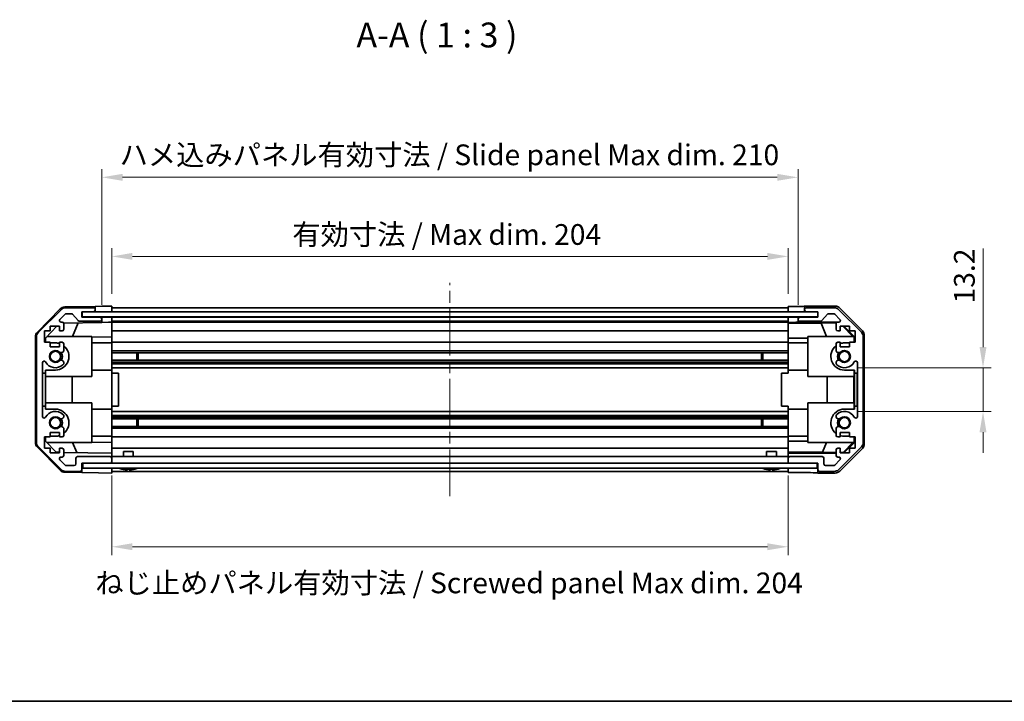
# Model space of a CAD drawing. Units: millimetres. Extents: x 36 to 5571, y 20 to 863.
# Drawn here: x 1204 to 1500, y 20 to 226 of the extents above; entities that cross this region are included whole.
import ezdxf

# ---------------------------------------------------------------- set-up
doc = ezdxf.new("R2010")
doc.units = ezdxf.units.MM
doc.header["$LTSCALE"] = 2.5
doc.linetypes.add('CHAIN', pattern=[0.3543, 0.2362, -0.0295, 0.0591, -0.0295])
doc.layers.get('Defpoints').update_dxf_attribs({"lineweight": 25})
for name, color, linetype, lineweight in [('Border (ISO)', 7, 'Continuous', 35), ('Centerline (ISO)', 131, 'Continuous', 18), ('Dimension (ISO)', 7, 'Continuous', 18), ('Dimension (ISO) @ 1', 7, 'Continuous', 18), ('Symbol (ISO)', 7, 'Continuous', 18), ('Visible (ISO)', 7, 'Continuous', 35)]:
    doc.layers.add(name, color=color, linetype=linetype, lineweight=lineweight)
doc.styles.add('Note Text (TK)', font='txt')
doc.dimstyles.new('Default - Method 1b (TK)', dxfattribs={"dimscale": 2.5, "dimtxt": 2.5, "dimasz": 2.5, "dimexe": 1, "dimexo": 1.5, "dimgap": 1, "dimtad": 1, "dimtoh": 1, "dimrnd": 1e-08, "dimdsep": 46, "dimtxsty": 'Note Text (TK)', "dimcen": 0.09, "dimdle": 5, "dimclrd": 100, "dimclre": 100, "dimclrt": 7, "dimadec": 1, "dimazin": 1, "dimtfac": 1, "dimtmove": 0, "dimatfit": 3, "dimfxl": 1, "dimtolj": 1, "dimlwd": -1, "dimlwe": -1, "dimarcsym": 0})

# ---------------------------------------------------------------- blocks, each defined once
blk = doc.blocks.new('図面枠 tk図枠')
at = {"layer": 'Border (ISO)'}
blk.add_line((14.5, 8), (405.5, 8), dxfattribs=at)
blk = doc.blocks.new('*D63')
at = {"layer": 'Defpoints', "color": 0}
for p in [(1435.28, 154.27), (1231.28, 139.27), (1435.28, 139.19)]:
    blk.add_point(p, dxfattribs=at)
at = {"layer": 'Dimension (ISO)', "color": 100}
for p, q in [((1231.28, 143.02), (1231.28, 156.77)), ((1435.28, 142.94), (1435.28, 156.77)), ((1237.53, 154.27), (1429.03, 154.27))]:
    blk.add_line(p, q, dxfattribs=at)
for points in [[(1237.53, 155.32), (1237.53, 153.23), (1231.28, 154.27)], [(1429.03, 155.32), (1429.03, 153.23), (1435.28, 154.27)]]:
    blk.add_solid(points, dxfattribs=at)
at = {"layer": 'Dimension (ISO)', "color": 7, "insert": (1285.74, 160.89), "char_height": 6.25, "attachment_point": 4, "style": 'Note Text (TK)'}
blk.add_mtext('\\A1;有効寸法 / Max dim. 204', dxfattribs=at)
blk = doc.blocks.new('*D62')
at = {"layer": 'Defpoints', "color": 0}
for p in [(1438.28, 178.14), (1228.28, 135.92), (1438.28, 135.92)]:
    blk.add_point(p, dxfattribs=at)
at = {"layer": 'Dimension (ISO)', "color": 100}
for p, q in [((1228.28, 139.67), (1228.28, 180.64)), ((1438.28, 139.67), (1438.28, 180.64)), ((1234.53, 178.14), (1432.03, 178.14))]:
    blk.add_line(p, q, dxfattribs=at)
for points in [[(1234.53, 179.18), (1234.53, 177.09), (1228.28, 178.14)], [(1432.03, 179.18), (1432.03, 177.09), (1438.28, 178.14)]]:
    blk.add_solid(points, dxfattribs=at)
at = {"layer": 'Dimension (ISO)', "color": 7, "insert": (1233.65, 184.93), "char_height": 6.25, "attachment_point": 4, "style": 'Note Text (TK)'}
blk.add_mtext('\\A1;ハメ込みパネル有効寸法 / Slide panel Max dim. 210', dxfattribs=at)
blk = doc.blocks.new('*D61')
at = {"layer": 'Defpoints', "color": 0}
for p in [(1452.28, 120.67), (1452.28, 107.47), (1494.08, 107.47)]:
    blk.add_point(p, dxfattribs=at)
at = {"layer": 'Dimension (ISO)', "color": 100}
for p, q in [((1494.08, 126.92), (1494.08, 156.64)), ((1456.03, 120.67), (1496.58, 120.67)), ((1494.08, 107.47), (1494.08, 120.67)), ((1456.03, 107.47), (1496.58, 107.47)), ((1494.08, 101.22), (1494.08, 94.97))]:
    blk.add_line(p, q, dxfattribs=at)
for points in [[(1493.03, 126.92), (1495.12, 126.92), (1494.08, 120.67)], [(1493.03, 101.22), (1495.12, 101.22), (1494.08, 107.47)]]:
    blk.add_solid(points, dxfattribs=at)
at = {"layer": 'Dimension (ISO)', "color": 7, "insert": (1488.45, 140.08), "char_height": 6.25, "attachment_point": 4, "rotation": 90, "style": 'Note Text (TK)'}
blk.add_mtext('\\A1;13.2', dxfattribs=at)
blk = doc.blocks.new('*D60')
at = {"layer": 'Defpoints', "color": 0}
for p in [(1231.28, 91.87), (1435.28, 91.87), (1435.28, 66.65)]:
    blk.add_point(p, dxfattribs=at)
at = {"layer": 'Dimension (ISO)', "color": 100}
for p, q in [((1231.28, 88.12), (1231.28, 64.15)), ((1435.28, 88.12), (1435.28, 64.15)), ((1237.53, 66.65), (1429.03, 66.65))]:
    blk.add_line(p, q, dxfattribs=at)
for points in [[(1237.53, 67.7), (1237.53, 65.61), (1231.28, 66.65)], [(1429.03, 67.7), (1429.03, 65.61), (1435.28, 66.65)]]:
    blk.add_solid(points, dxfattribs=at)
at = {"layer": 'Dimension (ISO)', "color": 7, "insert": (1226.32, 55.74), "char_height": 6.25, "attachment_point": 4, "style": 'Note Text (TK)'}
blk.add_mtext('\\A1;ねじ止めパネル有効寸法 / Screwed panel Max dim. 204', dxfattribs=at)

msp = doc.modelspace()

# ---------------------------------------------------------------- linework, layer by layer
at = {"layer": 'Centerline (ISO)', "linetype": 'CHAIN', "ltscale": 23.990969}
msp.add_line((1333.2759, 81.8734), (1333.2759, 146.2734), dxfattribs=at)
at = {"layer": 'Visible (ISO)'}
for p, q in [((1208.8494, 131.4555), (1215.7012, 138.4279)), ((1215.9901, 138.1876), (1209.1617, 131.3591)), ((1215.625, 135.2769), (1217.175, 136.8269)), ((1217.0928, 139.0258), (1226.2759, 139.1861)), ((1225.7759, 138.7734), (1217.4043, 138.7734)), ((1217.5286, 136.9734), (1219.0513, 136.9734)), ((1219.425, 136.8055), (1221.1267, 134.8912)), ((1222.2759, 135.9234), (1222.2759, 137.5734)), ((1222.2759, 137.5734), (1225.7759, 137.5734)), ((1444.2259, 137.4984), (1222.3259, 137.4984)), ((1222.3259, 137.4984), (1222.3259, 135.9984)), ((1225.7759, 137.5734), (1226.2759, 137.5734)), ((1226.2759, 139.1861), (1228.2759, 139.221)), ((1226.2759, 138.2734), (1226.2759, 139.1861)), ((1226.2759, 138.0734), (1226.2759, 138.2734)), ((1226.2759, 137.5734), (1226.2759, 138.0734)), ((1228.2759, 137.5734), (1226.2759, 137.5734)), ((1228.2759, 139.221), (1231.2759, 139.2734)), ((1231.2759, 137.5734), (1228.2759, 137.5734)), ((1231.2759, 139.2734), (1231.2759, 137.5734)), ((1231.2759, 138.7734), (1435.2759, 138.7734)), ((1231.2759, 138.2734), (1231.2759, 138.0734)), ((1231.2759, 137.5734), (1231.2759, 137.4984)), ((1231.2759, 137.5734), (1435.2759, 137.5734)), ((1231.2759, 137.5734), (1231.2759, 137.4984)), ((1435.2759, 137.5734), (1435.2759, 139.1861)), ((1435.2759, 139.1861), (1438.2759, 139.1861)), ((1435.2759, 138.0734), (1435.2759, 138.2734)), ((1435.2759, 137.4984), (1435.2759, 137.5734)), ((1438.2759, 137.5734), (1435.2759, 137.5734)), ((1435.2759, 137.4984), (1435.2759, 137.5734)), ((1440.2759, 137.5734), (1438.2759, 137.5734)), ((1440.2759, 139.2734), (1449.4463, 139.2734)), ((1440.2759, 139.2734), (1440.2759, 138.2734)), ((1440.2759, 138.2734), (1440.2759, 138.0734)), ((1440.2759, 138.0734), (1440.2759, 137.5734)), ((1440.2759, 137.5734), (1440.7759, 137.5734)), ((1449.1474, 138.7734), (1440.7759, 138.7734)), ((1440.7759, 137.5734), (1444.2759, 137.5734)), ((1444.2259, 135.9984), (1444.2259, 137.4984)), ((1444.2759, 137.5734), (1444.2759, 135.9234)), ((1445.425, 134.8912), (1447.1267, 136.8055)), ((1447.5004, 136.9734), (1449.0232, 136.9734)), ((1449.3767, 136.8269), (1450.9267, 135.2769)), ((1457.3901, 131.3591), (1450.5617, 138.1876)), ((1450.8603, 138.6877), (1457.6902, 131.8578)), ((1216.2759, 134.4234), (1215.9786, 134.4234)), ((1216.7117, 134.1684), (1228.2759, 134.3703)), ((1216.7759, 132.2734), (1216.7759, 133.9234)), ((1221.1963, 134.2467), (1219.4507, 130.0734)), ((1221.5004, 134.7234), (1227.7759, 134.7234)), ((1227.7759, 135.9234), (1222.2759, 135.9234)), ((1222.3259, 135.9984), (1444.2259, 135.9984)), ((1228.2759, 135.9234), (1227.7759, 135.9234)), ((1228.2759, 135.4234), (1228.2759, 135.9234)), ((1228.2759, 135.9234), (1230.2759, 135.9234)), ((1228.2759, 135.2234), (1228.2759, 135.4234)), ((1228.2759, 134.3703), (1228.2759, 135.2234)), ((1230.2759, 134.4052), (1228.2759, 134.3703)), ((1230.2759, 135.9234), (1231.2759, 135.9234)), ((1231.2759, 134.4226), (1230.2759, 134.4052)), ((1231.2759, 135.9984), (1231.2759, 135.9234)), ((1231.2759, 135.9984), (1231.2759, 135.9234)), ((1231.2759, 135.9234), (1435.2759, 135.9234)), ((1231.2759, 135.9234), (1231.2759, 134.4226)), ((1231.2759, 135.4234), (1231.2759, 135.2234)), ((1231.2759, 134.7234), (1435.2759, 134.7234)), ((1231.2759, 134.4234), (1435.2759, 134.4234)), ((1231.2759, 133.9234), (1231.2759, 134.4226)), ((1231.2759, 133.9234), (1231.2759, 132.2734)), ((1435.2759, 135.9234), (1435.2759, 135.9984)), ((1435.2759, 135.9234), (1435.2759, 135.9984)), ((1435.2759, 134.3703), (1435.2759, 135.9234)), ((1435.2759, 135.9234), (1436.2759, 135.9234)), ((1435.2759, 135.2234), (1435.2759, 135.4234)), ((1435.2759, 134.1684), (1435.2759, 134.3703)), ((1436.2759, 134.3703), (1435.2759, 134.3703)), ((1435.2759, 134.1684), (1435.2759, 133.9234)), ((1435.2759, 134.1508), (1445.2133, 134.1508)), ((1435.2759, 132.2734), (1435.2759, 133.9234)), ((1436.2759, 135.9234), (1438.2759, 135.9234)), ((1438.7759, 135.9234), (1438.2759, 135.9234)), ((1438.2759, 135.9234), (1438.2759, 135.4234)), ((1438.2759, 135.4234), (1438.2759, 135.2234)), ((1438.2759, 135.2234), (1438.2759, 134.4226)), ((1438.2759, 134.4226), (1450.2487, 134.4226)), ((1438.2759, 134.4226), (1438.2759, 134.4052)), ((1444.2759, 135.9234), (1438.7759, 135.9234)), ((1438.7759, 134.7234), (1445.0513, 134.7234)), ((1445.2133, 134.1508), (1449.8828, 134.2323)), ((1445.2133, 134.1508), (1446.8731, 130.0734)), ((1449.7759, 133.9234), (1449.7759, 132.2734)), ((1450.5732, 134.4234), (1450.2759, 134.4234)), ((1211.0259, 128.3734), (1211.0259, 131.7734)), ((1211.0259, 131.7734), (1212.7259, 131.7734)), ((1211.2759, 129.6446), (1214.7436, 133.1734)), ((1212.7259, 131.7734), (1212.7259, 133.1734)), ((1212.7259, 133.1734), (1215.5259, 133.1734)), ((1215.5259, 133.1734), (1215.5259, 131.7734)), ((1215.5259, 131.7734), (1216.2759, 131.7734)), ((1231.2759, 131.7734), (1231.2759, 132.2734)), ((1231.2759, 131.7734), (1435.2759, 131.7734)), ((1231.2759, 131.7734), (1231.2759, 130.0287)), ((1435.2759, 132.2734), (1435.2759, 131.7734)), ((1435.2759, 129.6446), (1435.2759, 131.7734)), ((1450.2759, 131.7734), (1451.0259, 131.7734)), ((1451.0259, 131.7734), (1451.0259, 133.1734)), ((1451.0259, 133.1734), (1453.8259, 133.1734)), ((1451.7632, 133.1734), (1454.8179, 130.0734)), ((1452.1307, 133.1734), (1455.2754, 130.0287)), ((1453.8259, 133.1734), (1453.8259, 131.7734)), ((1453.8259, 131.7734), (1455.5259, 131.7734)), ((1455.5259, 131.7734), (1455.5259, 128.3734)), ((1208.2759, 130.0537), (1208.2759, 98.093)), ((1208.5759, 129.9449), (1208.5759, 98.2018)), ((1212.7259, 128.3734), (1211.0259, 128.3734)), ((1211.2759, 128.3734), (1211.2759, 129.6446)), ((1225.2759, 130.0734), (1211.6973, 130.0734)), ((1212.7259, 126.9734), (1212.7259, 128.3734)), ((1214.2759, 128.1734), (1212.7259, 128.1734)), ((1216.2759, 128.3734), (1215.5259, 128.3734)), ((1215.5259, 128.3734), (1215.5259, 126.9734)), ((1216.7759, 125.746), (1216.7759, 127.8734)), ((1225.2759, 118.0734), (1225.2759, 130.0734)), ((1231.2759, 130.0287), (1225.2759, 129.9239)), ((1231.2759, 128.1734), (1225.2759, 128.1734)), ((1231.2759, 130.0287), (1231.2759, 128.3734)), ((1231.2759, 128.3734), (1435.2759, 128.3734)), ((1231.2759, 127.8734), (1231.2759, 128.3734)), ((1231.2759, 127.8734), (1231.2759, 127.323)), ((1435.2759, 128.3734), (1435.2759, 129.6446)), ((1441.2759, 129.6446), (1435.2759, 129.6446)), ((1435.2759, 128.3734), (1435.2759, 127.8734)), ((1435.2759, 128.1734), (1441.2759, 128.1734)), ((1435.2759, 127.323), (1435.2759, 127.8734)), ((1441.2759, 118.0734), (1441.2759, 130.0734)), ((1441.2759, 130.0734), (1455.0213, 130.0734)), ((1449.7759, 127.8734), (1449.7759, 125.746)), ((1451.0259, 128.3734), (1450.2759, 128.3734)), ((1451.0259, 126.9734), (1451.0259, 128.3734)), ((1453.8259, 128.1734), (1452.2759, 128.1734)), ((1455.5259, 128.3734), (1453.8259, 128.3734)), ((1453.8259, 128.3734), (1453.8259, 126.9734)), ((1455.1707, 129.9239), (1455.0213, 130.0734)), ((1455.2754, 130.0287), (1455.1707, 129.9239)), ((1455.1707, 128.3734), (1455.1707, 129.9239)), ((1455.2754, 130.0287), (1455.2754, 128.3734)), ((1457.9759, 98.2018), (1457.9759, 129.9449)), ((1458.2759, 130.4438), (1458.2759, 97.703)), ((1215.5259, 126.9734), (1212.7259, 126.9734)), ((1231.2759, 119.9734), (1231.2759, 127.323)), ((1231.2759, 125.746), (1435.2759, 125.746)), ((1231.2759, 125.2031), (1435.2759, 125.2031)), ((1238.8464, 122.9436), (1238.8464, 125.2031)), ((1239.2759, 125.2031), (1239.2759, 122.9436)), ((1427.2759, 122.9436), (1427.2759, 125.2031)), ((1427.7054, 125.2031), (1427.7054, 122.9436)), ((1435.2759, 127.323), (1435.2759, 119.9734)), ((1453.8259, 126.9734), (1451.0259, 126.9734)), ((1210.3759, 105.9831), (1210.3759, 122.1636)), ((1216.776, 121.8865), (1216.7759, 122.4007)), ((1231.2759, 122.9436), (1435.2759, 122.9436)), ((1231.2759, 122.4007), (1435.2759, 122.4007)), ((1231.2759, 121.8865), (1435.2759, 121.8865)), ((1449.7759, 122.4007), (1449.7758, 121.8865)), ((1456.1759, 122.1636), (1456.1759, 105.9831)), ((1210.3759, 119.0734), (1211.2759, 119.0734)), ((1211.2759, 119.0734), (1211.2759, 119.9734)), ((1211.2759, 119.9734), (1214.2759, 119.9734)), ((1211.2759, 119.0734), (1211.2759, 109.0734)), ((1231.2759, 119.9734), (1225.2759, 119.9734)), ((1231.2759, 120.6732), (1435.2759, 120.6732)), ((1231.2759, 119.9734), (1231.2759, 119.0734)), ((1231.2759, 119.0734), (1233.2759, 119.0734)), ((1231.2759, 119.0734), (1231.2759, 109.0734)), ((1233.2759, 109.0734), (1233.2759, 119.0734)), ((1435.2759, 119.0734), (1433.2759, 119.0734)), ((1433.2759, 119.0734), (1433.2759, 109.0734)), ((1435.2759, 119.0734), (1435.2759, 119.9734)), ((1435.2759, 119.9734), (1441.2759, 119.9734)), ((1452.2759, 119.9734), (1455.2754, 119.9734)), ((1455.1707, 118.0734), (1455.1707, 119.9734)), ((1455.2754, 119.9734), (1455.2754, 119.0734)), ((1455.2754, 119.0734), (1456.158, 119.0734)), ((1455.2754, 109.0734), (1455.2754, 119.0734)), ((1456.1754, 119.0734), (1456.158, 119.0734)), ((1456.158, 119.0734), (1456.158, 109.0734)), ((1456.1754, 119.0734), (1456.1754, 109.0734)), ((1225.2759, 118.0734), (1211.2759, 118.0734)), ((1219.3092, 118.0734), (1219.3092, 110.0734)), ((1455.1707, 118.0734), (1441.2759, 118.0734)), ((1447.0332, 110.0734), (1447.0332, 118.0734)), ((1455.0665, 118.0734), (1455.0665, 110.0734)), ((1225.2759, 110.0734), (1211.2759, 110.0734)), ((1225.2759, 98.0734), (1225.2759, 110.0734)), ((1441.2759, 98.0734), (1441.2759, 110.0734)), ((1441.2759, 110.0734), (1455.1707, 110.0734)), ((1455.1707, 108.1734), (1455.1707, 110.0734)), ((1211.2759, 109.0734), (1210.3759, 109.0734)), ((1211.2759, 108.1734), (1211.2759, 109.0734)), ((1214.2759, 108.1734), (1211.2759, 108.1734)), ((1231.2759, 108.1734), (1225.2759, 108.1734)), ((1231.2759, 109.0734), (1233.2759, 109.0734)), ((1231.2759, 109.0734), (1231.2759, 108.1734)), ((1231.2759, 100.8237), (1231.2759, 108.1734)), ((1231.2759, 107.4735), (1435.2759, 107.4735)), ((1435.2759, 109.0734), (1433.2759, 109.0734)), ((1435.2759, 108.1734), (1435.2759, 109.0734)), ((1435.2759, 108.1734), (1435.2759, 100.8237)), ((1435.2759, 108.1734), (1441.2759, 108.1734)), ((1455.2754, 108.1734), (1452.2759, 108.1734)), ((1456.158, 109.0734), (1455.2754, 109.0734)), ((1455.2754, 109.0734), (1455.2754, 108.1734)), ((1456.1754, 109.0734), (1456.158, 109.0734)), ((1216.7759, 105.746), (1216.776, 106.2602)), ((1231.2759, 106.2602), (1435.2759, 106.2602)), ((1231.2759, 105.746), (1435.2759, 105.746)), ((1231.2759, 105.2031), (1435.2759, 105.2031)), ((1238.8464, 102.9436), (1238.8464, 105.2031)), ((1239.2759, 105.2031), (1239.2759, 102.9436)), ((1427.2759, 102.9436), (1427.2759, 105.2031)), ((1427.7054, 105.2031), (1427.7054, 102.9436)), ((1449.7758, 106.2602), (1449.7759, 105.746)), ((1212.7259, 99.7734), (1212.7259, 101.1734)), ((1212.7259, 101.1734), (1215.5259, 101.1734)), ((1215.5259, 101.1734), (1215.5259, 99.7734)), ((1216.7759, 100.2734), (1216.7759, 102.4007)), ((1231.2759, 102.9436), (1435.2759, 102.9436)), ((1231.2759, 102.4007), (1435.2759, 102.4007)), ((1449.7759, 102.4007), (1449.7759, 100.2734)), ((1451.0259, 99.7734), (1451.0259, 101.1734)), ((1451.0259, 101.1734), (1453.8259, 101.1734)), ((1453.8259, 101.1734), (1453.8259, 99.7734)), ((1211.0259, 96.3734), (1211.0259, 99.7734)), ((1211.0259, 99.7734), (1212.7259, 99.7734)), ((1211.2759, 98.5022), (1211.2759, 99.7734)), ((1214.5542, 95.1662), (1211.2759, 98.5022)), ((1225.2759, 98.0734), (1211.6973, 98.0734)), ((1212.7259, 99.9734), (1214.2759, 99.9734)), ((1215.5259, 99.7734), (1216.2759, 99.7734)), ((1219.4507, 98.0734), (1220.7117, 95.0587)), ((1231.2759, 99.9734), (1225.2759, 99.9734)), ((1225.2759, 98.2228), (1231.2759, 98.1181)), ((1231.2759, 100.8237), (1231.2759, 100.2734)), ((1231.2759, 99.7734), (1231.2759, 100.2734)), ((1231.2759, 99.7734), (1435.2759, 99.7734)), ((1231.2759, 99.7734), (1231.2759, 98.1181)), ((1231.2759, 98.1181), (1231.2759, 96.3734)), ((1435.2759, 100.2734), (1435.2759, 100.8237)), ((1435.2759, 100.2734), (1435.2759, 99.7734)), ((1435.2759, 99.9734), (1441.2759, 99.9734)), ((1435.2759, 98.5022), (1435.2759, 99.7734)), ((1435.2759, 96.3734), (1435.2759, 98.5022)), ((1435.2759, 98.5022), (1441.2759, 98.5022)), ((1455.0213, 98.0734), (1441.2759, 98.0734)), ((1445.6897, 95.1662), (1446.8731, 98.0734)), ((1450.2759, 99.7734), (1451.0259, 99.7734)), ((1454.8179, 98.0734), (1451.8472, 95.0587)), ((1455.2754, 98.1181), (1452.1307, 94.9734)), ((1452.2759, 99.9734), (1453.8259, 99.9734)), ((1453.8259, 99.7734), (1455.5259, 99.7734)), ((1455.0213, 98.0734), (1455.1707, 98.2228)), ((1455.1707, 98.2228), (1455.1707, 99.7734)), ((1455.1707, 98.2228), (1455.2754, 98.1181)), ((1455.2754, 99.7734), (1455.2754, 98.1181)), ((1455.5259, 99.7734), (1455.5259, 96.3734)), ((1215.7012, 89.7188), (1208.8494, 96.6912)), ((1209.1617, 96.7876), (1215.9901, 89.9591)), ((1212.7259, 96.3734), (1211.0259, 96.3734)), ((1212.7259, 94.9734), (1212.7259, 96.3734)), ((1215.5259, 95.1492), (1214.5542, 95.1662)), ((1216.2759, 96.3734), (1215.5259, 96.3734)), ((1215.5259, 96.3734), (1215.5259, 94.9734)), ((1216.7759, 94.2234), (1216.7759, 95.8734)), ((1231.2759, 94.8743), (1216.7759, 95.1274)), ((1231.2759, 96.3734), (1435.2759, 96.3734)), ((1231.2759, 95.8734), (1231.2759, 96.3734)), ((1231.2759, 95.8734), (1231.2759, 94.8743)), ((1234.7758, 95.3734), (1237.7759, 95.3734)), ((1234.7758, 93.8734), (1234.7758, 95.3734)), ((1237.7759, 93.8734), (1237.7759, 95.3734)), ((1428.7758, 95.3734), (1431.7759, 95.3734)), ((1428.7758, 93.8734), (1428.7758, 95.3734)), ((1431.7759, 93.8734), (1431.7759, 95.3734)), ((1435.2759, 96.3734), (1435.2759, 95.8734)), ((1435.2759, 95.1274), (1435.2759, 95.8734)), ((1445.6897, 95.1662), (1435.2759, 95.1662)), ((1435.2759, 94.8743), (1435.2759, 95.1274)), ((1449.7759, 95.0948), (1445.6897, 95.1662)), ((1449.7759, 95.8734), (1449.7759, 94.2234)), ((1451.0259, 96.3734), (1450.2759, 96.3734)), ((1450.5617, 89.9591), (1457.3901, 96.7876)), ((1457.6902, 96.2889), (1450.8603, 89.459)), ((1451.0259, 94.9734), (1451.0259, 96.3734)), ((1451.8472, 95.0587), (1451.0259, 95.073)), ((1451.9325, 94.9734), (1451.8472, 95.0587)), ((1455.5259, 96.3734), (1453.8259, 96.3734)), ((1453.8259, 96.3734), (1453.8259, 94.9734)), ((1215.5259, 94.9734), (1212.7259, 94.9734)), ((1217.175, 91.3198), (1215.625, 92.8698)), ((1215.9786, 93.7234), (1216.2759, 93.7234)), ((1220.4759, 93.3734), (1220.4759, 91.6734)), ((1230.7759, 93.8734), (1220.9759, 93.8734)), ((1231.2759, 94.8743), (1231.2759, 93.3734)), ((1231.2759, 93.8734), (1435.2759, 93.8734)), ((1231.2759, 92.3734), (1231.2759, 93.3734)), ((1231.2759, 92.3734), (1231.2759, 91.8734)), ((1449.7759, 94.8743), (1435.2759, 94.8743)), ((1435.2759, 94.8743), (1435.2759, 93.3734)), ((1435.2759, 93.3734), (1435.2759, 92.3734)), ((1435.2759, 92.3734), (1435.2759, 91.8734)), ((1445.5759, 93.8734), (1435.7759, 93.8734)), ((1446.0759, 91.6734), (1446.0759, 93.3734)), ((1450.9267, 92.8698), (1449.3767, 91.3198)), ((1450.2759, 93.7234), (1450.5732, 93.7234)), ((1453.8259, 94.9734), (1451.0259, 94.9734)), ((1217.0928, 89.1209), (1222.2759, 89.0305)), ((1217.4043, 89.3734), (1221.7759, 89.3734)), ((1219.9759, 91.1734), (1217.5286, 91.1734)), ((1222.2759, 89.8734), (1222.2759, 91.8734)), ((1222.2759, 91.8734), (1230.7759, 91.8734)), ((1222.2759, 89.0305), (1222.2759, 89.8734)), ((1222.5259, 91.8734), (1222.5259, 90.3734)), ((1444.0259, 91.8734), (1222.5259, 91.8734)), ((1222.5259, 90.3734), (1444.0259, 90.3734)), ((1231.2759, 90.3734), (1231.2759, 89.8734)), ((1231.2759, 90.3734), (1231.2759, 88.8734)), ((1231.2759, 89.3734), (1435.2759, 89.3734)), ((1234.544, 90.0306), (1234.5435, 90.0253)), ((1235.994, 90.0306), (1235.9778, 89.8459)), ((1236.5739, 89.8459), (1236.5577, 90.0306)), ((1238.0082, 90.0253), (1238.0077, 90.0306)), ((1428.544, 90.0306), (1428.5435, 90.0253)), ((1429.994, 90.0306), (1429.9778, 89.8459)), ((1430.5739, 89.8459), (1430.5577, 90.0306)), ((1432.0082, 90.0253), (1432.0077, 90.0306)), ((1435.2759, 89.8734), (1435.2759, 90.3734)), ((1435.2759, 89.0305), (1435.2759, 90.3734)), ((1435.7759, 91.8734), (1444.2759, 91.8734)), ((1444.0259, 90.3734), (1444.0259, 91.8734)), ((1444.2759, 91.8734), (1444.2759, 89.8734)), ((1444.2759, 89.8734), (1444.2759, 88.8734)), ((1444.7759, 89.3734), (1449.1474, 89.3734)), ((1449.0232, 91.1734), (1446.5759, 91.1734)), ((1227.2759, 88.9432), (1222.2759, 89.0305)), ((1231.2759, 88.8734), (1227.2759, 88.9432)), ((1439.2759, 89.0305), (1435.2759, 89.0305)), ((1444.2759, 88.8734), (1449.4463, 88.8734))]:
    msp.add_line(p, q, dxfattribs=at)
for centre in [(1214.2759, 124.0734), (1452.2759, 124.0734), (1214.2759, 104.0734), (1452.2759, 104.0734)]:
    msp.add_circle(centre, 1.5706, dxfattribs=at)
for centre, radius, start, end in [((1217.1277, 137.0261), 2, 91, 135.5), ((1217.4043, 136.7734), 2, 90, 135), ((1217.5286, 136.4734), 0.5, 90, 135), ((1219.0513, 136.4734), 0.5, 41.633539, 90), ((1225.7759, 138.2734), 0.5, 0, 90), ((1225.7759, 138.0734), 0.5, 270, 0), ((1440.7759, 138.2734), 0.5, 90, 180), ((1440.7759, 138.0734), 0.5, 180, 270), ((1447.5004, 136.4734), 0.5, 90, 138.366461), ((1449.0232, 136.4734), 0.5, 45, 90), ((1449.1474, 136.7734), 2, 45, 90), ((1215.9786, 134.9234), 0.5, 135, 270), ((1216.2759, 133.9234), 0.5, 0, 90), ((1221.5004, 135.2234), 0.5, 221.633539, 270), ((1227.7759, 135.4234), 0.5, 0, 90), ((1227.7759, 135.2234), 0.5, 270, 0), ((1438.7759, 135.4234), 0.5, 90, 180), ((1438.7759, 135.2234), 0.5, 180, 270), ((1445.0513, 135.2234), 0.5, 270, 318.366461), ((1450.2759, 133.9234), 0.5, 90, 180), ((1450.5732, 134.9234), 0.5, 270, 45), ((1210.2759, 130.0537), 2, 135.5, 180), ((1210.5759, 129.9449), 2, 135, 180), ((1216.2759, 132.2734), 0.5, 270, 0), ((1450.2759, 132.2734), 0.5, 180, 270), ((1455.9759, 129.9449), 2, 0, 45), ((1214.2759, 124.0734), 4.1, 72.249173, 90), ((1216.2759, 127.8734), 0.5, 0, 90), ((1450.2759, 127.8734), 0.5, 90, 180), ((1452.2759, 124.0734), 4.1, 90, 107.750827), ((1214.2759, 124.0734), 1.8, 47.920213, 312.079787), ((1214.2759, 124.0734), 4.1, 270, 52.428131), ((1216.0183, 126.0031), 0.8, 227.920213, 341.256099), ((1214.2759, 124.0734), 2, 325.405155, 34.594845), ((1214.2759, 124.0734), 2.1, 327.438672, 32.561328), ((1452.2759, 124.0734), 4.1, 127.571869, 270), ((1450.5334, 126.0031), 0.8, 198.743901, 312.079787), ((1452.2759, 124.0734), 2.1, 147.438672, 212.561328), ((1452.2759, 124.0734), 2, 145.405155, 214.594845), ((1452.2759, 124.0734), 1.8, 227.920213, 132.079787), ((1210.8756, 122.1636), 0.4997, 29.320529, 180), ((1214.2759, 124.0734), 3.4001, 209.320529, 312.079787), ((1216.0183, 122.1436), 0.8, 18.743901, 132.079787), ((1216.0183, 122.1436), 0.8001, 312.079787, 341.256099), ((1450.5334, 122.1436), 0.8001, 198.743901, 227.920213), ((1450.5334, 122.1436), 0.8, 47.920213, 161.256099), ((1452.2759, 124.0734), 3.4001, 227.920213, 330.679471), ((1455.6761, 122.1636), 0.4997, 0, 150.679471), ((1214.2759, 104.0734), 3.4001, 47.920213, 150.679471), ((1214.2759, 104.0734), 4.1, 307.571869, 90), ((1452.2759, 104.0734), 4.1, 90, 232.428131), ((1452.2759, 104.0734), 3.4001, 29.320529, 132.079787), ((1210.8756, 105.9831), 0.4997, 180, 330.679471), ((1214.2759, 104.0734), 1.8, 47.920213, 312.079787), ((1216.0183, 106.0031), 0.8, 227.920213, 341.256099), ((1214.2759, 104.0734), 2, 325.405155, 34.594845), ((1214.2759, 104.0734), 2.1, 327.438672, 32.561328), ((1216.0183, 106.0031), 0.8001, 18.743901, 47.920213), ((1450.5334, 106.0031), 0.8001, 132.079787, 161.256099), ((1450.5334, 106.0031), 0.8, 198.743901, 312.079787), ((1452.2759, 104.0734), 2.1, 147.438672, 212.561328), ((1452.2759, 104.0734), 2, 145.405155, 214.594845), ((1452.2759, 104.0734), 1.8, 227.920213, 132.079787), ((1455.6761, 105.9831), 0.4997, 209.320529, 0), ((1216.0183, 102.1436), 0.8, 18.743901, 132.079787), ((1450.5334, 102.1436), 0.8, 47.920213, 161.256099), ((1210.2759, 98.093), 2, 180, 224.5), ((1210.5759, 98.2018), 2, 180, 225), ((1214.2759, 104.0734), 4.1, 270, 287.750827), ((1216.2759, 100.2734), 0.5, 270, 0), ((1450.2759, 100.2734), 0.5, 180, 270), ((1452.2759, 104.0734), 4.1, 252.249173, 270), ((1455.9759, 98.2018), 2, 315, 0), ((1216.2759, 95.8734), 0.5, 0, 90), ((1450.2759, 95.8734), 0.5, 90, 180), ((1215.9786, 93.2234), 0.5, 90, 225), ((1216.2759, 94.2234), 0.5, 270, 0), ((1220.9759, 93.3734), 0.5, 90, 180), ((1230.7759, 93.3734), 0.5, 0, 90), ((1230.7759, 92.3734), 0.5, 270, 0), ((1435.7759, 93.3734), 0.5, 90, 180), ((1435.7759, 92.3734), 0.5, 180, 270), ((1445.5759, 93.3734), 0.5, 0, 90), ((1450.2759, 94.2234), 0.5, 180, 270), ((1450.5732, 93.2234), 0.5, 315, 90), ((1217.1277, 91.1206), 2, 224.5, 269), ((1217.4043, 91.3734), 2, 225, 270), ((1217.5286, 91.6734), 0.5, 225, 270), ((1219.9759, 91.6734), 0.5, 270, 0), ((1221.7759, 89.8734), 0.5, 270, 0), ((1233.5027, 90.3634), 0.01, 90, 248.360479), ((1236.2759, 97.3535), 7.5301, 248.360479, 256.699773), ((1236.2759, 97.3535), 7.5301, 283.300227, 291.639521), ((1239.049, 90.3634), 0.01, 291.639521, 90), ((1427.5027, 90.3634), 0.01, 90, 248.360479), ((1430.2759, 97.3535), 7.5301, 248.360479, 256.699773), ((1430.2759, 97.3535), 7.5301, 283.300227, 291.639521), ((1433.049, 90.3634), 0.01, 291.639521, 90), ((1444.7759, 89.8734), 0.5, 180, 270), ((1446.5759, 91.6734), 0.5, 180, 270), ((1449.0232, 91.6734), 0.5, 270, 315), ((1449.1474, 91.3734), 2, 270, 315)]:
    msp.add_arc(centre, radius, start, end, dxfattribs=at)
for centre, major_axis, ratio, start_param, end_param in [((1438.2759, 139.221), (-2, 0), 0.01745506, 1.57079633, 3.14159265), ((1449.4457, 137.2731), (1.4146, 1.4146), 0.99969546, 0, 0.78524587), ((1436.2759, 134.4052), (2, 0), 0.01745506, 4.71238898, 6.28318531), ((1456.2756, 130.4432), (1.4146, 1.4146), 0.99969546, 5.49793944, 6.28318531), ((1456.2756, 97.7036), (1.4146, -1.4146), 0.99969546, 0, 0.78524587), ((1236.2759, 97.3223), (7.5216, 0), 0.9961947, 4.48005296, 4.64586493), ((1236.2759, 97.4482), (7.4512, 0), 0.9961947, 4.67455203, 4.75022593), ((1236.2759, 97.3223), (7.5216, 0), 0.9961947, 4.77891303, 4.944725), ((1430.2759, 97.3223), (7.5216, 0), 0.9961947, 4.48005296, 4.64586493), ((1430.2759, 97.4482), (7.4512, 0), 0.9961947, 4.67455203, 4.75022593), ((1430.2759, 97.3223), (7.5216, 0), 0.9961947, 4.77891303, 4.944725), ((1449.4457, 90.8737), (1.4146, -1.4146), 0.99969546, 5.49793944, 6.28318531), ((1439.2759, 88.9432), (-5, 0), 0.01745506, 3.14159265, 4.71238898)]:
    msp.add_ellipse(centre, major_axis=major_axis, ratio=ratio, start_param=start_param, end_param=end_param, dxfattribs=at)
for points in [[(1235.7759, 89.8459), (1235.8012, 89.8442), (1235.8281, 89.8428), (1235.8778, 89.8408), (1235.9004, 89.8404), (1235.9363, 89.8404), (1235.9518, 89.8408), (1235.9725, 89.8428), (1235.9777, 89.8442), (1235.9778, 89.8459)], [(1236.5739, 89.8459), (1236.574, 89.8442), (1236.5792, 89.8428), (1236.5999, 89.8408), (1236.6155, 89.8404), (1236.6513, 89.8404), (1236.674, 89.8408), (1236.7236, 89.8428), (1236.7506, 89.8442), (1236.7759, 89.8459)], [(1429.7759, 89.8459), (1429.8012, 89.8442), (1429.8281, 89.8428), (1429.8778, 89.8408), (1429.9004, 89.8404), (1429.9363, 89.8404), (1429.9518, 89.8408), (1429.9725, 89.8428), (1429.9777, 89.8442), (1429.9778, 89.8459)], [(1430.5739, 89.8459), (1430.574, 89.8442), (1430.5792, 89.8428), (1430.5999, 89.8408), (1430.6155, 89.8404), (1430.6513, 89.8404), (1430.674, 89.8408), (1430.7236, 89.8428), (1430.7506, 89.8442), (1430.7759, 89.8459)]]:
    msp.add_open_spline(points, degree=3, knots=[0.0307191633, 0.0307191633, 0.0307191633, 0.0307191633, 0.0383195288, 0.0383195288, 0.0459198942, 0.0459198942, 0.0535202597, 0.0535202597, 0.0611206252, 0.0611206252, 0.0611206252, 0.0611206252], dxfattribs=at)

# ---------------------------------------------------------------- block references
at = {"xscale": 3, "yscale": 3, "zscale": 3}
msp.add_blockref('図面枠 tk図枠', (980.25, -4), dxfattribs=at)

# ---------------------------------------------------------------- texts
at = {"layer": 'Symbol (ISO)', "color": 7, "insert": (1305.0866, 215.0032), "char_height": 7.5, "attachment_point": 7, "style": 'Note Text (TK)'}
msp.add_mtext('A-A ( 1 : 3 )', dxfattribs=at)

# ---------------------------------------------------------------- dimensions: what is measured, and where the dimension line sits
at = {"layer": 'Dimension (ISO) @ 1', "color": 100}
for base, p1, p2, text, override, picture, middle in [((1438.2759, 178.1366), (1228.2759, 135.9234), (1438.2759, 135.9234), 'ハメ込みパネル有効寸法 / Slide panel Max dim. <>', {"dimscale": 1, "dimtxt": 6.25, "dimasz": 6.25, "dimexe": 2.5, "dimexo": 3.75, "dimgap": 2.5, "dimtoh": 0, "dimdec": 2, "dimcen": 0.225, "dimtp": 0, "dimtm": 0, "dimtdec": 2, "dimtix": 0, "dimtofl": 0, "dimtmove": 0, "dimatfit": 1}, '*D62', (1333.2759, 178.1366)), ((1435.2759, 154.2734), (1231.2759, 139.2734), (1435.2759, 139.1861), '有効寸法 / Max dim. <>', {"dimscale": 1, "dimtxt": 6.25, "dimasz": 6.25, "dimexe": 2.5, "dimexo": 3.75, "dimgap": 2.5, "dimtoh": 0, "dimdec": 2, "dimcen": 0.225, "dimtp": 0, "dimtm": 0, "dimtdec": 2, "dimtix": 0, "dimtofl": 0, "dimtmove": 0, "dimatfit": 1}, '*D63', (1333.2759, 154.2734)), ((1435.2759, 66.6546), (1231.2759, 91.8734), (1435.2759, 91.8734), 'ねじ止めパネル有効寸法 / Screwed panel Max dim. <>', {"dimscale": 1, "dimtxt": 6.25, "dimasz": 6.25, "dimexe": 2.5, "dimexo": 3.75, "dimgap": 2.5, "dimtoh": 0, "dimcen": 0.225, "dimtix": 0, "dimtofl": 0, "dimtmove": 2, "dimatfit": 1}, '*D60', (1333.2759, 55.7359))]:
    dim = msp.add_linear_dim(base=base, p1=p1, p2=p2, angle=180, text=text, dimstyle='Default - Method 1b (TK)', override=override, dxfattribs=at)
    dim.commit()
    dim.dimension.update_dxf_attribs({"geometry": picture, "text_midpoint": middle, "dimtype": 128})
dim = msp.add_linear_dim(base=(1494.0762, 107.4735), p1=(1452.2759, 120.6732), p2=(1452.2759, 107.4735), angle=90, dimstyle='Default - Method 1b (TK)', override={"dimscale": 1, "dimtxt": 6.25, "dimasz": 6.25, "dimexe": 2.5, "dimexo": 3.75, "dimgap": 2.5, "dimtoh": 0, "dimdec": 2, "dimcen": 0.225, "dimtp": 0, "dimtm": 0, "dimtdec": 2, "dimtix": 0, "dimtofl": 1, "dimtmove": 0, "dimatfit": 1}, dxfattribs=at)
dim.commit()
dim.dimension.update_dxf_attribs({"geometry": '*D61', "text_midpoint": (1494.0762, 147.1107), "dimtype": 128})

doc.saveas('drawing.dxf')
